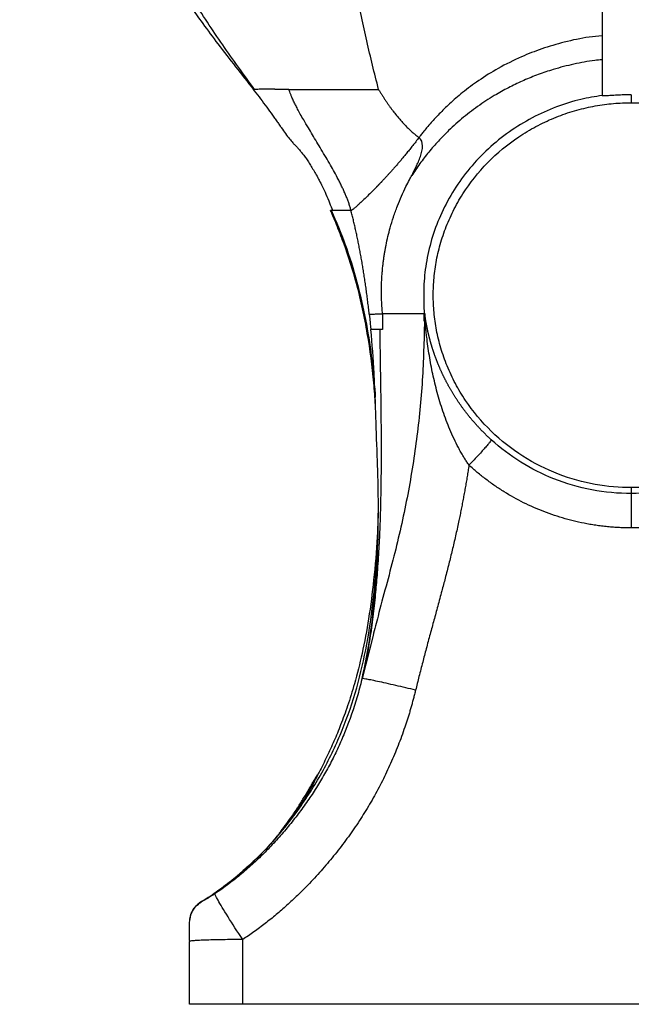
# Paper-space layout '_Back' of a CAD drawing. Units: millimetres. Extents: x -180 to 180, y 0 to 419.
# Drawn here: x -159 to 0, y 0 to 256 of the extents above; entities that cross this region are included whole.
import ezdxf

# ---------------------------------------------------------------- set-up
doc = ezdxf.new("R2010")
doc.units = ezdxf.units.MM

psp = doc.layouts.new('_Back')

# ---------------------------------------------------------------- linework, layer by layer
at = {"color": 7, "linetype": 'Continuous', "lineweight": 25}
for p, q in [((-7.62, 305.26), (-7.58, 236.23)), ((0, 236.49), (0, 234.44)), ((0, 134.36), (0, 132.81)), ((-67.16, 95.88), (-70.03, 84.7)), ((-70.03, 84.7), (-70.03, 84.7)), ((-97.82, 37.57), (-97.99, 37.4)), ((-101.14, 34.51), (-103.07, 32.83)), ((-100.9, 34.79), (-102.99, 32.92)), ((-102.99, 32.92), (-101.45, 34.31)), ((-100.89, 34.78), (-101.43, 34.29)), ((-99.51, 35.63), (-100.55, 34.62)), ((-103.24, 32.71), (-103.99, 32.13)), ((-111.93, 26.5), (-112.01, 26.5)), ((-114.66, 23.12), (-114.87, 22.12)), ((-114.56, 23.39), (-114.46, 23.59)), ((-114.53, 23.43), (-114.52, 23.45)), ((-114.87, 22.13), (-114.87, 22.08)), ((-114.91, 0), (-114.91, 16.34)), ((-101.06, 0), (-101.06, 16.84))]:
    psp.add_line(p, q, dxfattribs=at)
at = {"color": 7, "linetype": 'Continuous', "lineweight": 25, "flags": 128}
for points in [[(-53.83, 179.58), (-54.42, 179.58), (-55.02, 179.58)], [(-53.78, 177.68), (-53.81, 177.68), (-53.84, 177.68)], [(-114.87, 22.12), (-114.87, 22.08), (-114.87, 22.03)]]:
    psp.add_lwpolyline(points, dxfattribs=at)
at = {"color": 7, "linetype": 'Continuous', "lineweight": 25}
for points, knots in [([(-159.04, 370.94), (-158.23, 366.29), (-156.63, 357.19), (-153.45, 344.12), (-149.98, 331.99), (-146.29, 320.95), (-142.54, 310.99), (-138.75, 301.99), (-134.96, 293.9), (-131.29, 286.66), (-128, 280.64), (-125.15, 275.74), (-122.78, 271.84), (-120.71, 268.56), (-118.82, 265.66), (-116.87, 262.74), (-114.42, 259.17), (-111.26, 254.75), (-107.32, 249.47), (-102.91, 243.78), (-99.82, 239.87), (-98.28, 237.92)], [0, 0, 0, 0, 0.09468, 0.1854, 0.269699, 0.347731, 0.418938, 0.483294, 0.543638, 0.598318, 0.646195, 0.681533, 0.712166, 0.738165, 0.759603, 0.782211, 0.809859, 0.848909, 0.894898, 0.94776, 1, 1, 1, 1]), ([(-65.71, 237.92), (-66.26, 240), (-66.79, 242.09), (-67.81, 246.29), (-68.29, 248.39), (-69.23, 252.6), (-69.69, 254.71), (-70.58, 258.94), (-71.01, 261.06), (-72.29, 267.42), (-73.09, 271.67), (-74.59, 280.2), (-75.29, 284.48), (-76.25, 290.92), (-76.56, 293.07), (-77.13, 297.38), (-77.4, 299.54), (-78.17, 306.02), (-78.64, 310.35), (-79.95, 323.35), (-80.7, 332.05), (-81.35, 340.76)], [0, 0, 0, 0, 0.0625, 0.0625, 0.125, 0.125, 0.1875, 0.1875, 0.25, 0.25, 0.375, 0.375, 0.5, 0.5, 0.5625, 0.5625, 0.625, 0.625, 0.75, 0.75, 1, 1, 1, 1]), ([(-98.01, 237.92), (-99.4, 239.83), (-100.79, 241.75), (-103.55, 245.61), (-104.91, 247.54), (-107.6, 251.44), (-108.93, 253.41), (-111.55, 257.37), (-112.83, 259.37), (-116.6, 265.41), (-119.02, 269.51), (-123.62, 277.82), (-125.81, 282.04), (-130.02, 290.64), (-132.03, 295.01), (-134.34, 300.46), (-134.79, 301.55), (-135.67, 303.73), (-136.95, 306.99), (-138.15, 310.25), (-139.7, 314.61), (-140.46, 316.8), (-141.93, 321.2), (-142.65, 323.42), (-144.73, 330.08), (-146.03, 334.55), (-147.23, 339.04)], [0, 0, 0, 0, 0.0625, 0.0625, 0.125, 0.125, 0.1875, 0.1875, 0.25, 0.25, 0.375, 0.375, 0.5, 0.5, 0.625, 0.625, 0.65625, 0.65625, 0.6875, 0.75, 0.75, 0.8125, 0.8125, 0.875, 0.875, 1, 1, 1, 1]), ([(-7.59, 251.83), (-8.72, 251.73), (-12.05, 251.43), (-17.31, 250.28), (-23.19, 248.56), (-28.95, 246.3), (-34.45, 243.55), (-39.54, 240.38), (-43.74, 237.26), (-47.14, 234.33), (-49.83, 231.7), (-51.78, 229.59), (-53.15, 228), (-54.06, 226.88), (-54.72, 226.04), (-55.08, 225.57), (-55.22, 225.39)], [0, 0, 0, 0, 0.058291, 0.171825, 0.278031, 0.376698, 0.49711, 0.604644, 0.69948, 0.781334, 0.850278, 0.906502, 0.940415, 0.967303, 0.987167, 1, 1, 1, 1]), ([(-7.58, 245.63), (-8.22, 245.57), (-10.7, 245.35), (-14.97, 244.52), (-19.87, 243.27), (-24.2, 241.81), (-27.94, 240.29), (-31.58, 238.57), (-35.44, 236.46), (-39.51, 233.85), (-43.67, 230.7), (-47.22, 227.54), (-50.2, 224.49), (-52.7, 221.62), (-55.02, 218.64), (-56.4, 216.54), (-57.1, 215.49)], [0, 0, 0, 0, 0.030398, 0.11837, 0.207332, 0.273566, 0.339762, 0.404933, 0.472148, 0.558404, 0.647954, 0.73641, 0.802389, 0.868343, 0.934216, 1, 1, 1, 1]), ([(-98.44, 238.08), (-97.91, 237.4), (-96.95, 236.17), (-95.32, 233.99), (-93.95, 232.1), (-92.95, 230.69), (-92.26, 229.72), (-91.6, 228.79), (-90.74, 227.57), (-89.77, 226.22), (-88.8, 224.93), (-88.04, 224.02), (-87.47, 223.44), (-86.93, 222.91), (-86.26, 222.15), (-85.56, 221.28), (-84.88, 220.38), (-84.14, 219.32), (-83.38, 218.15), (-82.62, 216.9), (-81.86, 215.58), (-81.1, 214.16), (-80.24, 212.46), (-79.33, 210.5), (-78.42, 208.36), (-77.95, 207.06), (-77.71, 206.39)], [0, 0, 0, 0, 0.064005, 0.115964, 0.158341, 0.177544, 0.196491, 0.216114, 0.237264, 0.286613, 0.348351, 0.424383, 0.483581, 0.539888, 0.584569, 0.611462, 0.634063, 0.654423, 0.675167, 0.698675, 0.726501, 0.759457, 0.797895, 0.857792, 0.927421, 1, 1, 1, 1]), ([(-98.31, 237.92), (-98.32, 237.92), (-98.33, 237.92), (-98.28, 237.92), (-98.28, 237.92)], [0, 0, 0, 0, 0.81773, 1, 1, 1, 1]), ([(-98.01, 237.92), (-98.05, 237.92), (-98.14, 237.92), (-98.25, 237.92), (-98.32, 237.92), (-98.31, 237.92), (-98.31, 237.92)], [0, 0, 0, 0, 0.227145, 0.532221, 0.915207, 1, 1, 1, 1]), ([(-89.08, 237.92), (-89.18, 237.92), (-89.38, 237.92), (-89.68, 237.92), (-89.96, 237.92), (-90.23, 237.92), (-90.5, 237.92), (-90.76, 237.92), (-91, 237.92), (-91.24, 237.92), (-91.47, 237.92), (-91.7, 237.92), (-91.91, 237.92), (-92.12, 237.92), (-92.32, 237.92), (-92.52, 237.92), (-92.71, 237.92), (-92.89, 237.93), (-93.06, 237.93), (-93.49, 237.93), (-94.09, 237.93), (-94.75, 237.93), (-95.29, 237.93), (-95.86, 237.93), (-96.53, 237.93), (-97.04, 237.92), (-97.39, 237.92), (-97.64, 237.92), (-97.84, 237.92), (-97.96, 237.92), (-98.01, 237.92)], [0, 0, 0, 0, 0.012387, 0.024744, 0.037069, 0.049364, 0.061629, 0.073863, 0.086067, 0.09824, 0.110382, 0.122493, 0.134574, 0.146625, 0.158645, 0.170633, 0.182591, 0.194518, 0.206414, 0.21828, 0.283674, 0.3452, 0.402855, 0.456636, 0.563016, 0.717185, 0.794384, 0.855856, 0.951352, 1, 1, 1, 1]), ([(-89.08, 237.92), (-88.97, 237.92), (-88.77, 237.92), (-88.45, 237.92), (-88.13, 237.92), (-87.8, 237.92), (-87.46, 237.92), (-87.12, 237.92), (-86.77, 237.92), (-86.42, 237.92), (-86.06, 237.92), (-85.69, 237.92), (-85.32, 237.92), (-84.94, 237.92), (-84.56, 237.92), (-84.17, 237.92), (-83.77, 237.92), (-83.37, 237.92), (-82.96, 237.92), (-82.55, 237.92), (-82.13, 237.92), (-81.71, 237.92), (-81.28, 237.92), (-80.85, 237.92), (-80.41, 237.92), (-79.78, 237.92), (-78.95, 237.92), (-77.9, 237.92), (-76.82, 237.92), (-75.7, 237.92), (-74.56, 237.92), (-73.38, 237.92), (-72.17, 237.92), (-70.94, 237.92), (-69.67, 237.92), (-68.38, 237.92), (-67.06, 237.92), (-66.16, 237.92), (-65.71, 237.92)], [0, 0, 0, 0, 0.023083, 0.045925, 0.06853, 0.090905, 0.113054, 0.134983, 0.156698, 0.178203, 0.199505, 0.220609, 0.24152, 0.262245, 0.282788, 0.303155, 0.323351, 0.343382, 0.363253, 0.38297, 0.402537, 0.42196, 0.441243, 0.460392, 0.479412, 0.498306, 0.540586, 0.582623, 0.62447, 0.666176, 0.707791, 0.74936, 0.790926, 0.832529, 0.874207, 0.915992, 0.957914, 1, 1, 1, 1]), ([(-72.88, 206.39), (-72.91, 206.53), (-72.99, 206.82), (-73.12, 207.27), (-73.26, 207.71), (-73.41, 208.17), (-73.57, 208.63), (-73.74, 209.09), (-73.92, 209.56), (-74.11, 210.04), (-74.31, 210.52), (-74.52, 211.01), (-74.74, 211.51), (-74.96, 212.01), (-75.2, 212.51), (-75.44, 213.02), (-75.7, 213.53), (-75.96, 214.05), (-76.44, 214.99), (-77.19, 216.4), (-78.25, 218.28), (-79.4, 220.27), (-80.59, 222.25), (-81.77, 224.21), (-82.89, 226.07), (-84.04, 227.98), (-85.1, 229.77), (-86.03, 231.41), (-86.73, 232.72), (-87.31, 233.83), (-87.81, 234.85), (-88.22, 235.75), (-88.56, 236.55), (-88.83, 237.24), (-89, 237.69), (-89.08, 237.92)], [0, 0, 0, 0, 0.012644, 0.025551, 0.038723, 0.052158, 0.065854, 0.079809, 0.09402, 0.108483, 0.123195, 0.13815, 0.153344, 0.168772, 0.184427, 0.200304, 0.216396, 0.232696, 0.249197, 0.306043, 0.366955, 0.431671, 0.499801, 0.56213, 0.624905, 0.682874, 0.750366, 0.800526, 0.84208, 0.875536, 0.906172, 0.937811, 0.959129, 0.979865, 1, 1, 1, 1]), ([(-65.71, 237.92), (-65.58, 237.68), (-65.3, 237.22), (-64.88, 236.54), (-64.46, 235.87), (-64.04, 235.22), (-63.62, 234.58), (-63.2, 233.97), (-62.78, 233.37), (-62.35, 232.79), (-61.93, 232.23), (-61.51, 231.69), (-61, 231.05), (-60.4, 230.33), (-59.69, 229.53), (-58.98, 228.76), (-58.25, 228.03), (-57.51, 227.32), (-56.76, 226.64), (-56, 226), (-55.48, 225.59), (-55.22, 225.39)], [0, 0, 0, 0, 0.049542, 0.098339, 0.146343, 0.193512, 0.239811, 0.285211, 0.329703, 0.373292, 0.415982, 0.457773, 0.498666, 0.564375, 0.629119, 0.69296, 0.755931, 0.81807, 0.879429, 0.940057, 1, 1, 1, 1]), ([(-7.58, 236.3), (-9.42, 236.01), (-13.48, 235.37), (-19.59, 233.43), (-25.85, 230.64), (-31.8, 226.99), (-37.26, 222.59), (-42.09, 217.51), (-46.17, 211.9), (-49.41, 205.92), (-51.8, 199.72), (-53.31, 193.49), (-54.07, 187.33), (-53.96, 183.28), (-53.91, 181.29)], [0, 0, 0, 0, 0.0708163, 0.1555542, 0.2423655, 0.3305436, 0.419323, 0.5079146, 0.5955792, 0.6816103, 0.7654127, 0.8464923, 0.9244718, 1, 1, 1, 1]), ([(0, 236.49), (-0.64, 236.49), (-1.93, 236.48), (-3.74, 236.4), (-5.3, 236.31), (-6.53, 236.23), (-7.3, 236.19), (-7.64, 236.19), (-7.55, 236.23), (-7.55, 236.23)], [0, 0, 0, 0, 0.163579, 0.327592, 0.491205, 0.652687, 0.814383, 0.978425, 1, 1, 1, 1]), ([(0, 134.36), (-3.04, 134.36), (-9.33, 134.89), (-19.02, 137.54), (-28.35, 142.2), (-36.68, 148.76), (-42.31, 155.51), (-45.84, 161.39), (-47.97, 165.97), (-49.6, 170.63), (-50.54, 174.53), (-51.05, 177.62), (-51.32, 179.91), (-51.47, 182.18), (-51.52, 184.4), (-51.47, 186.63), (-51.32, 188.89), (-51.05, 191.19), (-50.54, 194.28), (-49.6, 198.17), (-47.97, 202.84), (-45.84, 207.41), (-42.31, 213.3), (-36.68, 220.04), (-29.74, 225.51), (-23.68, 228.93), (-18.97, 231.01), (-14.17, 232.59), (-10.17, 233.5), (-6.99, 234), (-4.62, 234.26), (-2.29, 234.41), (-0.76, 234.44), (0, 234.44)], [180.641578, 180.641578, 180.641578, 180.641578, 191.931676, 203.221775, 214.511873, 225.801972, 237.092071, 242.73712, 248.382169, 254.027218, 259.672268, 262.494792, 265.317317, 268.139842, 270.962366, 273.784891, 276.607416, 279.42994, 282.252465, 287.897514, 293.542564, 299.187613, 304.832662, 316.122761, 327.412859, 333.057909, 338.702958, 344.348007, 349.993057, 352.815581, 355.638106, 358.460631, 361.283155, 361.283155, 361.283155, 361.283155]), ([(0, 234.44), (0.76, 234.44), (2.29, 234.41), (4.62, 234.26), (6.98, 234), (10.16, 233.5), (14.17, 232.59), (18.97, 231.01), (23.68, 228.93), (29.74, 225.51), (36.68, 220.04), (42.31, 213.3), (45.83, 207.41), (47.97, 202.84), (49.6, 198.17), (50.54, 194.28), (51.05, 191.19), (51.31, 188.89), (51.47, 186.63), (51.52, 184.4), (51.47, 182.18), (51.31, 179.91), (51.05, 177.62), (50.54, 174.53), (49.6, 170.63), (47.97, 165.97), (45.83, 161.39), (42.31, 155.51), (36.68, 148.76), (28.35, 142.2), (19.02, 137.54), (9.33, 134.89), (3.03, 134.36), (0, 134.36)], [0, 0, 0, 0, 2.822525, 5.645049, 8.467574, 11.290099, 16.935148, 22.580197, 28.225246, 33.870296, 45.160394, 56.450493, 62.095542, 67.740592, 73.385641, 79.03069, 81.853215, 84.675739, 87.498264, 90.320789, 93.143313, 95.965838, 98.788363, 101.610887, 107.255937, 112.900986, 118.546035, 124.191085, 135.481183, 146.771282, 158.06138, 169.351479, 180.641578, 180.641578, 180.641578, 180.641578]), ([(-55.22, 225.39), (-55.36, 225.21), (-55.63, 224.85), (-56.04, 224.31), (-56.44, 223.79), (-56.84, 223.29), (-57.22, 222.8), (-57.6, 222.32), (-57.97, 221.86), (-58.34, 221.41), (-58.69, 220.97), (-59.04, 220.54), (-59.39, 220.13), (-59.72, 219.73), (-60.05, 219.34), (-60.37, 218.96), (-60.68, 218.6), (-60.99, 218.25), (-61.28, 217.9), (-61.57, 217.57), (-61.85, 217.25), (-62.13, 216.95), (-62.39, 216.65), (-62.65, 216.36), (-62.9, 216.09), (-63.14, 215.83), (-63.37, 215.57), (-63.59, 215.33), (-63.81, 215.1), (-64.01, 214.87), (-64.21, 214.66), (-64.4, 214.45), (-64.58, 214.26), (-64.76, 214.08), (-64.92, 213.9), (-65.08, 213.74), (-65.23, 213.58), (-65.37, 213.43), (-65.5, 213.29), (-65.63, 213.16), (-65.74, 213.04), (-65.85, 212.93), (-65.95, 212.83), (-66.05, 212.73), (-66.13, 212.64), (-66.21, 212.57), (-66.28, 212.49), (-66.8, 211.96), (-67.69, 211.06), (-68.99, 209.77), (-70.05, 208.76), (-70.99, 207.89), (-71.55, 207.39), (-71.99, 207.01), (-72.25, 206.8), (-72.49, 206.61), (-72.65, 206.49), (-72.77, 206.42), (-72.84, 206.39), (-72.86, 206.39), (-72.88, 206.39)], [0, 0, 0, 0, 0.018843, 0.037335, 0.055474, 0.073263, 0.0907, 0.107785, 0.124519, 0.140901, 0.15693, 0.172606, 0.187928, 0.202897, 0.21751, 0.231768, 0.245671, 0.259219, 0.272411, 0.285248, 0.29773, 0.309856, 0.321628, 0.333044, 0.344106, 0.354814, 0.365167, 0.375167, 0.384812, 0.394103, 0.403041, 0.411625, 0.419854, 0.427727, 0.435245, 0.442406, 0.449212, 0.455661, 0.461753, 0.467489, 0.472869, 0.477892, 0.482559, 0.48687, 0.490825, 0.494424, 0.497667, 0.500554, 0.567981, 0.62578, 0.703042, 0.750124, 0.812493, 0.837578, 0.875144, 0.901323, 0.937764, 0.962982, 0.983722, 1, 1, 1, 1]), ([(-57.11, 215.5), (-56.71, 216.26), (-56.12, 217.4), (-55.56, 218.65), (-55.2, 219.52), (-55.02, 219.97), (-54.22, 222.31), (-53.87, 224.35), (-55.22, 225.39)], [0, 0, 0, 0, 0.25, 0.375, 0.375, 0.5, 0.5, 1, 1, 1, 1]), ([(-64.69, 179.58), (-64.72, 179.84), (-64.76, 180.35), (-64.82, 181.12), (-64.87, 181.88), (-64.91, 182.63), (-64.94, 183.36), (-64.96, 184.09), (-64.97, 184.8), (-64.97, 185.5), (-64.96, 186.19), (-64.95, 186.86), (-64.93, 187.53), (-64.91, 188.18), (-64.87, 188.82), (-64.83, 189.45), (-64.79, 190.06), (-64.74, 190.66), (-64.69, 191.25), (-64.63, 191.83), (-64.57, 192.4), (-64.5, 192.95), (-64.43, 193.49), (-64.36, 194.02), (-64.28, 194.54), (-64.2, 195.04), (-64.12, 195.54), (-64.04, 196.02), (-63.96, 196.48), (-63.87, 196.94), (-63.51, 198.77), (-62.89, 201.38), (-61.85, 204.77), (-60.87, 207.51), (-59.78, 210.15), (-58.71, 212.41), (-57.82, 214.18), (-57.31, 215.13), (-57.11, 215.5)], [0, 0, 0, 0, 0.021005, 0.041693, 0.062064, 0.082118, 0.101854, 0.121272, 0.140372, 0.159153, 0.177616, 0.195761, 0.213587, 0.231095, 0.248284, 0.265154, 0.281705, 0.297938, 0.313851, 0.329446, 0.344722, 0.359681, 0.374321, 0.388645, 0.402652, 0.416342, 0.429716, 0.442774, 0.455517, 0.467943, 0.480054, 0.60584, 0.683322, 0.76545, 0.840078, 0.913277, 0.966364, 1, 1, 1, 1]), ([(-78.22, 206.39), (-78.24, 206.39), (-78.26, 206.39), (-78.22, 206.39), (-78.12, 206.39), (-78.02, 206.39), (-77.94, 206.39), (-77.92, 206.39)], [0, 0, 0, 0, 0.26833, 0.515773, 0.742298, 0.947921, 1, 1, 1, 1]), ([(-72.88, 206.39), (-72.9, 206.39), (-72.93, 206.39), (-73.01, 206.39), (-73.1, 206.39), (-73.21, 206.39), (-73.34, 206.39), (-73.49, 206.39), (-73.66, 206.39), (-73.86, 206.39), (-74.3, 206.39), (-74.93, 206.39), (-75.81, 206.39), (-76.59, 206.39), (-77.24, 206.39), (-77.66, 206.39), (-77.88, 206.39), (-78.01, 206.39), (-78.11, 206.39), (-78.18, 206.39), (-78.21, 206.39), (-78.22, 206.39), (-78.22, 206.39)], [0, 0, 0, 0, 0.019096, 0.04021, 0.063417, 0.088789, 0.116388, 0.146272, 0.178483, 0.213053, 0.249992, 0.399123, 0.500016, 0.635018, 0.750035, 0.815025, 0.875027, 0.9002, 0.925019, 0.966547, 0.991026, 1, 1, 1, 1]), ([(-66.54, 155.8), (-66.66, 157.72), (-67.06, 163.97), (-68.49, 174.48), (-71.06, 186.7), (-74.04, 196.08), (-76.29, 201.89), (-77.36, 204.41), (-77.84, 205.52), (-78.05, 206.01), (-78.15, 206.22), (-78.19, 206.31), (-78.21, 206.36), (-78.22, 206.38), (-78.22, 206.39)], [0, 0, 0, 0, 0.110809, 0.359778, 0.608703, 0.827794, 0.924228, 0.966661, 0.985331, 0.993546, 0.99716, 0.99875, 0.99945, 1, 1, 1, 1]), ([(-77.97, 206.37), (-76.75, 203.5), (-74.18, 197.46), (-71.27, 187.96), (-69.02, 178.2), (-67.5, 168.46), (-66.9, 161.97), (-66.6, 158.69)], [0, 0, 0, 0, 0.190153, 0.4005823, 0.6036948, 0.7995331, 1, 1, 1, 1]), ([(-68.14, 179.48), (-68.2, 180.02), (-68.32, 181.1), (-68.52, 182.71), (-68.72, 184.29), (-68.92, 185.85), (-69.14, 187.38), (-69.37, 188.89), (-69.6, 190.38), (-69.84, 191.84), (-70.08, 193.28), (-70.34, 194.7), (-70.6, 196.09), (-70.86, 197.46), (-71.13, 198.81), (-71.41, 200.13), (-71.7, 201.43), (-71.98, 202.7), (-72.28, 203.95), (-72.57, 205.18), (-72.78, 205.99), (-72.88, 206.39)], [0, 0, 0, 0, 0.059921, 0.119039, 0.177348, 0.234847, 0.291536, 0.347413, 0.402478, 0.456731, 0.510172, 0.562802, 0.614621, 0.665628, 0.715824, 0.76521, 0.813785, 0.861551, 0.908509, 0.954658, 1, 1, 1, 1]), ([(-68.14, 179.48), (-68.12, 179.46), (-67.98, 179.45), (-67.62, 179.46), (-67.12, 179.48), (-66.25, 179.53), (-65.39, 179.57), (-64.91, 179.58), (-64.69, 179.58)], [0, 0, 0, 0, 7.647931, 11.471896, 15.295862, 22.943793, 30.591724, 38.239655, 38.239655, 38.239655, 38.239655]), ([(-68.14, 179.48), (-68.13, 179.37), (-68.11, 179.14), (-68.07, 178.81), (-68.03, 178.47), (-68, 178.13), (-67.96, 177.8), (-67.93, 177.46), (-67.9, 177.12), (-67.85, 176.68), (-67.81, 176.23), (-67.76, 175.78), (-67.74, 175.55), (-67.73, 175.44)], [0, 0, 0, 0, 0.394314, 0.788628, 1.182942, 1.577256, 1.971569, 2.365883, 2.760197, 3.154511, 3.943139, 4.337453, 4.731767, 4.731767, 4.731767, 4.731767]), ([(-64.69, 179.58), (-64.69, 178.92), (-64.69, 177.54), (-64.68, 176.16), (-64.68, 175.44)], [0, 0, 0, 0, 0.477808, 1, 1, 1, 1]), ([(-55.02, 179.58), (-55.02, 179.58), (-55.02, 179.58), (-55.03, 179.58), (-55.05, 179.58), (-55.08, 179.58), (-55.16, 179.58), (-55.37, 179.58), (-55.75, 179.58), (-56.28, 179.58), (-56.91, 179.58), (-57.65, 179.58), (-58.48, 179.58), (-59.11, 179.58), (-59.48, 179.58), (-59.66, 179.58), (-59.89, 179.58), (-60.16, 179.58), (-60.48, 179.58), (-61.06, 179.58), (-62, 179.58), (-63.29, 179.58), (-64.22, 179.58), (-64.69, 179.58)], [0, 0, 0, 0, 0.001736, 0.003472, 0.006929, 0.013905, 0.028055, 0.056823, 0.113578, 0.167896, 0.223818, 0.292713, 0.366262, 0.444459, 0.462188, 0.480706, 0.500016, 0.532217, 0.564417, 0.600744, 0.709612, 0.854806, 1, 1, 1, 1]), ([(-53.96, 181.29), (-53.94, 181), (-53.93, 180.72), (-53.88, 180.15), (-53.85, 179.86), (-53.83, 179.58)], [0, 0, 0, 0, 0.5, 0.5, 1, 1, 1, 1]), ([(-53.72, 179.57), (-53.75, 179.86), (-53.78, 180.14), (-53.82, 180.72), (-53.84, 181), (-53.86, 181.29)], [0, 0, 0, 0, 0.5, 0.5, 1, 1, 1, 1]), ([(-53.84, 177.68), (-53.83, 178), (-53.83, 178.63), (-53.83, 179.26), (-53.83, 179.58)], [0, 0, 0, 0, 0.5009549, 1, 1, 1, 1]), ([(-36.41, 146.79), (-36.53, 146.9), (-36.76, 147.11), (-37.11, 147.44), (-37.45, 147.76), (-37.79, 148.09), (-38.12, 148.41), (-38.45, 148.74), (-38.77, 149.07), (-39.09, 149.39), (-39.4, 149.72), (-39.7, 150.04), (-40, 150.37), (-40.3, 150.69), (-40.59, 151.02), (-40.87, 151.34), (-41.15, 151.67), (-41.43, 151.99), (-41.7, 152.31), (-41.97, 152.63), (-42.23, 152.95), (-42.48, 153.27), (-42.73, 153.59), (-42.98, 153.9), (-43.22, 154.22), (-43.46, 154.53), (-43.69, 154.85), (-43.92, 155.16), (-44.15, 155.47), (-44.37, 155.78), (-44.58, 156.09), (-44.79, 156.39), (-45, 156.7), (-45.2, 157), (-45.4, 157.3), (-45.6, 157.6), (-45.79, 157.9), (-45.98, 158.2), (-46.16, 158.49), (-46.34, 158.78), (-46.52, 159.08), (-46.7, 159.37), (-46.87, 159.65), (-47.03, 159.94), (-47.19, 160.22), (-47.35, 160.51), (-47.51, 160.79), (-47.66, 161.07), (-47.82, 161.34), (-47.96, 161.62), (-48.11, 161.89), (-48.25, 162.17), (-48.39, 162.43), (-48.52, 162.7), (-48.65, 162.97), (-48.78, 163.23), (-48.91, 163.49), (-49.03, 163.75), (-49.16, 164.01), (-49.27, 164.27), (-49.39, 164.52), (-49.51, 164.77), (-49.62, 165.02), (-49.73, 165.27), (-49.83, 165.52), (-49.94, 165.76), (-50.04, 166.01), (-50.14, 166.25), (-50.24, 166.48), (-50.33, 166.72), (-50.43, 166.95), (-50.52, 167.18), (-50.61, 167.41), (-50.69, 167.64), (-50.78, 167.87), (-50.86, 168.09), (-50.94, 168.31), (-51.02, 168.53), (-51.1, 168.75), (-51.18, 168.97), (-51.25, 169.18), (-51.32, 169.39), (-51.39, 169.6), (-51.46, 169.8), (-51.53, 170.01), (-51.6, 170.21), (-51.66, 170.41), (-51.72, 170.61), (-51.78, 170.81), (-51.84, 171), (-51.9, 171.19), (-51.96, 171.38), (-52.01, 171.57), (-52.07, 171.76), (-52.12, 171.94), (-52.17, 172.12), (-52.22, 172.3), (-52.27, 172.48), (-52.32, 172.65), (-52.36, 172.83), (-52.41, 173), (-52.45, 173.17), (-52.5, 173.33), (-52.54, 173.5), (-52.58, 173.66), (-52.62, 173.82), (-52.66, 173.98), (-52.69, 174.13), (-52.73, 174.29), (-52.77, 174.44), (-52.8, 174.59), (-52.83, 174.73), (-52.87, 174.88), (-52.9, 175.02), (-52.93, 175.16), (-52.96, 175.3), (-52.99, 175.43), (-53.02, 175.57), (-53.04, 175.7), (-53.07, 175.83), (-53.1, 175.95), (-53.12, 176.08), (-53.15, 176.2), (-53.17, 176.32), (-53.19, 176.44), (-53.22, 176.56), (-53.24, 176.67), (-53.26, 176.78), (-53.28, 176.89), (-53.3, 177), (-53.32, 177.1), (-53.34, 177.2), (-53.35, 177.3), (-53.37, 177.4), (-53.39, 177.5), (-53.4, 177.59), (-53.42, 177.68), (-53.43, 177.77), (-53.45, 177.86), (-53.46, 177.94), (-53.48, 178.02), (-53.49, 178.1), (-53.5, 178.18), (-53.52, 178.25), (-53.53, 178.33), (-53.54, 178.4), (-53.55, 178.47), (-53.56, 178.53), (-53.57, 178.6), (-53.58, 178.66), (-53.59, 178.72), (-53.6, 178.77), (-53.61, 178.83), (-53.62, 178.88), (-53.62, 178.93), (-53.63, 178.98), (-53.64, 179.03), (-53.65, 179.07), (-53.65, 179.11), (-53.66, 179.15), (-53.66, 179.19), (-53.67, 179.23), (-53.67, 179.26), (-53.68, 179.29), (-53.68, 179.32), (-53.69, 179.35), (-53.69, 179.38), (-53.7, 179.4), (-53.7, 179.43), (-53.7, 179.45), (-53.71, 179.47), (-53.71, 179.49), (-53.71, 179.5), (-53.72, 179.52), (-53.72, 179.53), (-53.72, 179.54), (-53.72, 179.55), (-53.72, 179.56), (-53.72, 179.57), (-53.72, 179.57)], [0, 0, 0, 0, 0.010619, 0.021176, 0.031673, 0.042112, 0.052495, 0.062823, 0.073097, 0.083318, 0.093486, 0.103601, 0.113665, 0.123678, 0.133638, 0.143547, 0.153404, 0.163208, 0.172959, 0.182657, 0.192303, 0.201897, 0.211438, 0.220928, 0.230366, 0.239751, 0.249085, 0.258367, 0.267597, 0.276774, 0.2859, 0.294973, 0.303994, 0.312961, 0.321876, 0.330737, 0.339543, 0.348296, 0.356994, 0.365637, 0.374225, 0.382758, 0.391237, 0.399661, 0.40803, 0.416345, 0.424604, 0.432808, 0.440958, 0.449052, 0.45709, 0.465074, 0.473001, 0.480873, 0.488689, 0.496449, 0.504152, 0.511799, 0.51939, 0.526923, 0.534399, 0.541818, 0.54918, 0.556484, 0.563731, 0.570919, 0.57805, 0.585122, 0.592137, 0.599094, 0.605993, 0.612834, 0.619616, 0.626341, 0.633007, 0.639615, 0.646164, 0.652655, 0.659088, 0.665462, 0.671777, 0.678033, 0.684231, 0.69037, 0.69645, 0.702471, 0.708432, 0.714335, 0.720178, 0.725962, 0.731687, 0.737352, 0.742958, 0.748504, 0.75399, 0.759417, 0.764784, 0.770091, 0.775338, 0.780525, 0.785653, 0.790721, 0.795729, 0.800677, 0.805566, 0.810395, 0.815164, 0.819874, 0.824523, 0.829113, 0.833644, 0.838114, 0.842525, 0.846876, 0.851167, 0.855399, 0.859571, 0.863682, 0.867734, 0.871726, 0.875659, 0.879531, 0.883343, 0.887095, 0.890787, 0.894419, 0.897991, 0.901503, 0.904954, 0.908346, 0.911677, 0.914948, 0.918158, 0.921309, 0.924399, 0.927429, 0.930398, 0.933307, 0.936156, 0.938945, 0.941673, 0.944341, 0.946949, 0.949496, 0.951983, 0.954409, 0.956774, 0.959079, 0.961324, 0.963507, 0.96563, 0.967693, 0.969694, 0.971635, 0.973515, 0.975334, 0.977093, 0.97879, 0.980427, 0.982002, 0.983516, 0.984968, 0.986359, 0.987687, 0.988954, 0.990158, 0.9913, 0.992379, 0.993394, 0.994345, 0.995233, 0.996055, 0.996814, 0.997507, 0.998136, 0.9987, 0.999198, 0.999632, 1, 1, 1, 1]), ([(-53.72, 179.57), (-53.71, 179.45), (-53.69, 179.21), (-53.68, 178.86), (-53.67, 178.5), (-53.67, 178.26), (-53.67, 178.13)], [0, 0, 0, 0, 0.248515, 0.500096, 0.743485, 1, 1, 1, 1]), ([(-53.78, 177.68), (-53.91, 172.54), (-54.16, 162.24), (-55.72, 146.87), (-58.16, 131.59), (-61.67, 116.27), (-64.97, 104.44), (-66.73, 97.55), (-67.16, 95.88)], [0, 0, 0, 0, 0.185677, 0.371515, 0.556856, 0.743738, 0.937716, 1, 1, 1, 1]), ([(-42.22, 140.2), (-42.32, 140.34), (-42.52, 140.63), (-42.81, 141.08), (-43.09, 141.53), (-43.38, 141.99), (-43.79, 142.67), (-44.33, 143.59), (-45.16, 145.11), (-46.14, 147.08), (-47.19, 149.42), (-48.15, 151.84), (-49.29, 155.04), (-50.5, 159.08), (-51.47, 163.1), (-52.11, 166.32), (-52.53, 168.73), (-52.89, 171.13), (-53.16, 173.15), (-53.34, 174.73), (-53.45, 175.79), (-53.53, 176.66), (-53.59, 177.3), (-53.64, 177.78), (-53.66, 178.02), (-53.67, 178.13)], [0, 0, 0, 0, 0.012199, 0.024575, 0.037124, 0.049846, 0.062739, 0.093381, 0.125395, 0.185664, 0.250481, 0.310567, 0.375421, 0.500243, 0.625002, 0.687594, 0.750228, 0.812593, 0.874948, 0.90906, 0.937316, 0.959527, 0.979086, 0.990273, 1, 1, 1, 1]), ([(-65.4, 175.44), (-65.39, 174.56), (-65.38, 172.74), (-65.34, 169.96), (-65.3, 167.05), (-65.25, 163.23), (-65.17, 158.43), (-65.1, 152.8), (-65.06, 147.05), (-65.05, 139.46), (-65.15, 131.81), (-65.35, 125.17), (-65.52, 121.38), (-65.72, 117.39), (-66.02, 112.66), (-66.51, 106.99), (-66.99, 102.43), (-67.47, 98.67), (-67.88, 95.82), (-68.33, 93.04), (-68.78, 90.52), (-69.21, 88.35), (-69.61, 86.49), (-69.89, 85.29), (-70.03, 84.7)], [0, 0, 0, 0, 0.029151, 0.059717, 0.091671, 0.124979, 0.185438, 0.249952, 0.310416, 0.374924, 0.499896, 0.562384, 0.593733, 0.624876, 0.694, 0.749866, 0.812374, 0.84479, 0.874894, 0.907243, 0.937432, 0.959232, 0.980085, 1, 1, 1, 1]), ([(-70.03, 84.7), (-69.14, 88.39), (-68.44, 92.13), (-67.34, 99.64), (-66.94, 103.41), (-66.01, 114.76), (-65.74, 122.35), (-65.78, 131.84), (-65.8, 133.74), (-65.89, 137.53), (-65.95, 139.43), (-66.15, 145.12), (-66.31, 148.91), (-66.45, 153.66), (-66.48, 154.6), (-66.54, 156.5), (-66.58, 157.45), (-66.69, 160.29), (-66.78, 162.19), (-67.09, 167.87), (-67.36, 171.66), (-67.71, 175.44)], [0, 0, 0, 0, 0.125, 0.125, 0.25, 0.25, 0.5, 0.5, 0.5625, 0.5625, 0.625, 0.625, 0.75, 0.75, 0.78125, 0.78125, 0.8125, 0.8125, 0.875, 0.875, 1, 1, 1, 1]), ([(-67.73, 175.44), (-67.72, 175.44), (-67.75, 175.44), (-67.7, 175.44), (-67.7, 175.44)], [25.958903, 25.958903, 25.958903, 25.958903, 31.213179, 31.525653, 31.525653, 31.525653, 31.525653]), ([(-65.4, 175.44), (-65.42, 175.44), (-65.47, 175.44), (-65.56, 175.44), (-65.65, 175.44), (-65.75, 175.44), (-65.86, 175.44), (-65.98, 175.44), (-66.1, 175.44), (-66.23, 175.44), (-66.36, 175.44), (-66.49, 175.44), (-66.61, 175.44), (-66.76, 175.44), (-66.92, 175.44), (-67.14, 175.44), (-67.33, 175.44), (-67.48, 175.44), (-67.58, 175.44), (-67.65, 175.44), (-67.7, 175.44), (-67.7, 175.44), (-67.71, 175.44)], [0, 0, 0, 0, 0.034755, 0.071316, 0.109521, 0.149207, 0.190208, 0.232357, 0.275488, 0.319431, 0.364019, 0.409083, 0.454454, 0.499963, 0.562734, 0.625007, 0.749984, 0.80081, 0.849965, 0.908955, 0.958728, 1, 1, 1, 1]), ([(-66.63, 158.68), (-66.63, 158.68), (-66.64, 158.75), (-66.63, 158.64), (-66.63, 158.59), (-66.62, 158.56), (-66.62, 158.54), (-66.62, 158.4), (-66.61, 158.17), (-66.6, 157.96), (-66.6, 157.85)], [0, 0, 0, 0, 0.014562, 0.344277, 0.429383, 0.513217, 0.597315, 0.706105, 0.843136, 1, 1, 1, 1]), ([(-36.41, 146.79), (-36.4, 146.73), (-36.57, 146.44), (-37.28, 145.57), (-38.03, 144.7), (-38.97, 143.65), (-40.38, 142.12), (-41.52, 140.93), (-42.22, 140.2)], [0, 0, 0, 0, 3.923371, 5.885056, 7.846742, 9.808427, 11.770113, 15.693484, 15.693484, 15.693484, 15.693484]), ([(0, 132.81), (-6.89, 132.81), (-20.25, 135.36), (-31.69, 142.49), (-36.41, 146.79)], [0, 0, 0, 0, 27.089617, 52.555286, 52.555286, 52.555286, 52.555286]), ([(36.41, 146.79), (31.69, 142.49), (20.25, 135.37), (6.89, 132.81), (0, 132.81)], [8.419447, 8.419447, 8.419447, 8.419447, 33.87988, 60.975863, 60.975863, 60.975863, 60.975863]), ([(-42.22, 140.2), (-42.3, 139.7), (-42.45, 138.71), (-42.69, 137.23), (-42.93, 135.75), (-43.19, 134.27), (-43.46, 132.79), (-43.73, 131.31), (-44.01, 129.83), (-44.3, 128.35), (-44.6, 126.88), (-45.06, 124.68), (-45.71, 121.74), (-46.55, 118.13), (-47.45, 114.47), (-48.36, 110.95), (-49.33, 107.27), (-50.31, 103.63), (-51.33, 99.89), (-52.34, 96.2), (-53.31, 92.56), (-54.28, 88.89), (-55.2, 85.3), (-55.8, 82.87), (-56.1, 81.69)], [0, 0, 0, 0, 0.024949, 0.049907, 0.074875, 0.099853, 0.124842, 0.149844, 0.174858, 0.199887, 0.22493, 0.249989, 0.311607, 0.375037, 0.434908, 0.499541, 0.556427, 0.62466, 0.687225, 0.749789, 0.815562, 0.874907, 0.939233, 1, 1, 1, 1]), ([(0, 123.87), (-0.26, 123.87), (-0.78, 123.87), (-1.55, 123.89), (-2.32, 123.91), (-3.1, 123.94), (-3.87, 123.99), (-4.64, 124.04), (-5.41, 124.1), (-6.18, 124.17), (-6.95, 124.25), (-7.72, 124.34), (-8.49, 124.44), (-9.26, 124.55), (-10.03, 124.67), (-10.79, 124.8), (-12.26, 125.06), (-14.41, 125.52), (-17.22, 126.24), (-19.99, 127.1), (-23.62, 128.41), (-28.04, 130.35), (-32.25, 132.71), (-35.48, 134.81), (-37.43, 136.22), (-38.95, 137.39), (-40.06, 138.3), (-41.16, 139.23), (-41.87, 139.88), (-42.22, 140.2)], [0, 0, 0, 0, 0.01671, 0.033412, 0.050107, 0.066798, 0.083488, 0.100179, 0.116873, 0.133574, 0.150285, 0.167006, 0.183742, 0.200494, 0.217266, 0.234059, 0.250876, 0.31371, 0.37631, 0.43881, 0.501346, 0.626117, 0.751086, 0.813428, 0.87567, 0.906836, 0.937935, 0.968984, 1, 1, 1, 1]), ([(42.22, 140.2), (42.03, 140.03), (41.65, 139.68), (41.08, 139.18), (40.5, 138.68), (39.91, 138.18), (39.32, 137.7), (38.72, 137.22), (38.11, 136.75), (37.5, 136.29), (36.88, 135.83), (36.26, 135.38), (35.63, 134.94), (34.99, 134.51), (34.35, 134.08), (33.7, 133.66), (31.63, 132.36), (28.04, 130.35), (22.73, 128.02), (17.23, 126.18), (12.99, 125.18), (10.12, 124.68), (8.68, 124.46), (7.24, 124.28), (5.79, 124.13), (4.35, 124.01), (2.9, 123.93), (1.45, 123.88), (0.48, 123.87), (0, 123.87)], [0, 0, 0, 0, 0.016558, 0.03311, 0.049659, 0.066208, 0.082758, 0.099313, 0.115875, 0.132446, 0.14903, 0.165629, 0.182245, 0.198881, 0.21554, 0.232224, 0.248935, 0.373905, 0.498689, 0.623705, 0.74911, 0.780627, 0.812065, 0.843442, 0.874775, 0.90608, 0.937375, 0.968676, 1, 1, 1, 1]), ([(-65.79, 130.62), (-65.86, 127.6), (-66.03, 120.84), (-66.89, 110.71), (-68.18, 100.58), (-69.86, 91.55), (-71.75, 83.99), (-73.67, 77.81), (-75.47, 72.86), (-77.28, 68.47), (-79.17, 64.36), (-80.59, 61.46), (-81.42, 59.98), (-81.53, 59.79)], [0, 0, 0, 0, 0.123203, 0.276292, 0.415338, 0.540449, 0.65155, 0.733293, 0.804977, 0.866709, 0.927084, 0.990438, 1, 1, 1, 1]), ([(0, 132.81), (0, 132.78), (0, 132.44), (0, 131.29), (0, 130.11), (0, 128.67), (0, 126.55), (0, 124.89), (0, 123.87)], [0, 0, 0, 0, 3.923371, 5.885056, 7.846742, 9.808427, 11.770113, 15.693484, 15.693484, 15.693484, 15.693484]), ([(-101.45, 34.31), (-100.03, 35.55), (-96.67, 38.5), (-91.9, 43.72), (-86.26, 50.77), (-80.65, 59.46), (-75.53, 69.9), (-71.62, 80.85), (-68.89, 92.15), (-67.18, 103.64), (-66.14, 114.47), (-65.94, 121.48), (-65.86, 124.61)], [0, 0, 0, 0, 0.0565284, 0.1338041, 0.2110698, 0.3269079, 0.4427269, 0.5585336, 0.6743405, 0.7901626, 0.9059902, 1, 1, 1, 1]), ([(-69.4, 87.5), (-69.45, 87.26), (-69.55, 86.8), (-69.65, 86.33), (-69.71, 86.1)], [0, 0, 0, 0, 0.499983, 1, 1, 1, 1]), ([(-70.03, 84.7), (-70.05, 84.64), (-70.44, 83.03), (-71.68, 78.4), (-73.67, 72.65), (-75.98, 67.25), (-77.76, 63.54), (-79.4, 60.5), (-80.79, 58.11), (-82.24, 55.75), (-84.15, 52.86), (-86.59, 49.5), (-89.17, 46.23), (-91.92, 43.04), (-94.81, 39.95), (-97.82, 37.01), (-100.94, 34.23), (-104.31, 31.53), (-106.76, 29.77), (-108.13, 28.86), (-108.22, 28.8)], [4.489815, 4.489815, 4.489815, 4.489815, 4.718338, 10.146808, 21.003748, 25.802951, 30.602155, 35.444009, 37.864936, 40.285863, 45.091147, 49.896431, 54.701715, 59.506999, 64.412216, 69.317434, 74.222651, 79.127868, 84.684627, 85.079629, 85.079629, 85.079629, 85.079629]), ([(-56.1, 81.69), (-57.77, 82.09), (-60.45, 82.72), (-63.8, 83.48), (-66.03, 83.98), (-67.84, 84.36), (-69.56, 84.69), (-70.03, 84.74), (-70.03, 84.7)], [0, 0, 0, 0, 5.748611, 8.622917, 11.497222, 14.371528, 17.245833, 22.994445, 22.994445, 22.994445, 22.994445]), ([(-56.1, 81.69), (-56.19, 81.32), (-56.37, 80.6), (-56.65, 79.51), (-56.94, 78.43), (-57.24, 77.35), (-57.55, 76.28), (-57.88, 75.21), (-58.21, 74.15), (-58.55, 73.09), (-59.32, 70.79), (-60.6, 67.28), (-62.55, 62.63), (-64.7, 58.09), (-67.08, 53.65), (-69.66, 49.32), (-72.45, 45.12), (-75.42, 41.03), (-78.59, 37.08), (-81.92, 33.28), (-84.68, 30.38), (-86.79, 28.32), (-88.16, 27.01), (-89.54, 25.74), (-90.94, 24.51), (-92.35, 23.31), (-93.77, 22.15), (-95.2, 21.01), (-96.65, 19.92), (-98.11, 18.86), (-99.57, 17.83), (-100.57, 17.17), (-101.06, 16.84)], [0, 0, 0, 0, 0.013898, 0.027779, 0.041644, 0.055496, 0.069334, 0.083161, 0.096978, 0.110785, 0.124585, 0.187126, 0.249238, 0.311797, 0.374007, 0.436226, 0.498909, 0.561264, 0.623952, 0.686711, 0.749139, 0.772752, 0.796181, 0.819433, 0.842515, 0.865435, 0.8882, 0.91082, 0.933301, 0.955652, 0.977882, 1, 1, 1, 1]), ([(-81.52, 59.78), (-81.52, 59.78), (-81.53, 59.72), (-81.74, 59.25), (-82.1, 58.51), (-82.56, 57.61), (-83.28, 56.29), (-84.39, 54.38), (-85.75, 52.19), (-87.42, 49.73), (-89.85, 46.4), (-93.28, 42.25), (-97.16, 38.06), (-99.89, 35.67), (-100.9, 34.79)], [0, 0, 0, 0, 0.000925, 0.069966, 0.103247, 0.137919, 0.205334, 0.27284, 0.361109, 0.450542, 0.540559, 0.718298, 0.896207, 1, 1, 1, 1]), ([(-91.53, 44.47), (-90.49, 45.82), (-88.79, 48.05), (-86.76, 51.13), (-85.18, 53.64), (-83.97, 55.67), (-83.11, 57.16), (-82.55, 58.15), (-82.11, 58.91), (-81.79, 59.45), (-81.59, 59.78), (-81.48, 59.92), (-81.51, 59.83), (-81.52, 59.78)], [0, 0, 0, 0, 0.2062923, 0.3392268, 0.4692288, 0.6005355, 0.6711288, 0.7374163, 0.8003974, 0.8526939, 0.9014459, 0.9512963, 1, 1, 1, 1]), ([(-91.62, 44.34), (-91.79, 44.1), (-92.14, 43.61), (-92.55, 43.14), (-92.77, 42.9)], [0, 0, 0, 0, 0.4848572, 1, 1, 1, 1]), ([(-103.99, 32.13), (-105.34, 31.08), (-108.26, 28.83), (-110.74, 27.3), (-112.07, 26.48)], [0, 0, 0, 0, 0.463418, 1, 1, 1, 1]), ([(-108.22, 28.8), (-108.82, 28.4), (-109.43, 27.99), (-110.68, 27.25), (-111.33, 26.9), (-111.93, 26.5)], [0, 0, 0, 0, 0.5, 0.5, 1, 1, 1, 1]), ([(-112.01, 26.52), (-112.32, 26.3), (-112.96, 25.87), (-113.73, 25.01), (-114.36, 24.01), (-114.6, 23.26), (-114.72, 22.88)], [0, 0, 0, 0, 0.2432528, 0.4939953, 0.747782, 1, 1, 1, 1]), ([(-114.48, 23.42), (-114.37, 23.72), (-114.08, 24.52), (-113.21, 25.61), (-112.35, 26.21), (-111.93, 26.5)], [0, 0, 0, 0, 0.234783, 0.62389, 1, 1, 1, 1]), ([(-114.47, 23.6), (-114.64, 22.99), (-114.98, 21.8), (-114.99, 19.91), (-115.01, 18.07), (-114.95, 16.91), (-114.91, 16.34)], [0, 0, 0, 0, 0.262535, 0.515095, 0.758898, 1, 1, 1, 1]), ([(-114.5, 23.54), (-114.52, 23.5), (-114.55, 23.4), (-114.56, 23.39), (-114.56, 23.39)], [0, 0, 0, 0, 0.376608, 1, 1, 1, 1]), ([(-114.39, 23.76), (-114.39, 23.76), (-114.39, 23.76), (-114.39, 23.77), (-114.38, 23.79), (-114.37, 23.82), (-114.35, 23.87), (-114.31, 23.95), (-114.26, 24.05), (-114.23, 24.1)], [0, 0, 0, 0, 0.098714, 0.197661, 0.2972, 0.397685, 0.49946, 0.745482, 1, 1, 1, 1]), ([(-114.64, 16.43), (-114.65, 16.43), (-114.91, 16.4), (-114.91, 16.37), (-114.91, 16.34)], [0, 0, 0, 0, 0.06082, 1, 1, 1, 1]), ([(-101.06, 16.84), (-101.93, 16.83), (-103.72, 16.83), (-106.33, 16.79), (-108.8, 16.75), (-110.99, 16.68), (-112.75, 16.6), (-114.03, 16.52), (-114.44, 16.46), (-114.64, 16.43)], [0, 0, 0, 0, 0.133961, 0.275109, 0.421674, 0.57106, 0.720514, 0.867271, 1, 1, 1, 1]), ([(-101.06, 0), (-101.19, 0), (-101.46, 0), (-101.85, 0), (-102.24, 0), (-102.64, 0), (-103.03, 0), (-103.42, 0), (-104.14, 0), (-105.18, 0), (-106.47, 0), (-107.69, 0), (-109.25, 0), (-110.95, 0), (-112.37, 0), (-113.3, 0), (-113.91, 0), (-114.38, 0), (-114.64, 0), (-114.79, 0), (-114.86, 0), (-114.91, 0), (-114.91, 0), (-114.91, 0)], [0, 0, 0, 0, 0.0176413, 0.0353024, 0.0529964, 0.0707364, 0.0885352, 0.1064056, 0.1243603, 0.1882696, 0.251911, 0.3125132, 0.3731614, 0.5027591, 0.6158307, 0.6838356, 0.7518656, 0.8160805, 0.88063, 0.9107211, 0.9406064, 0.9703458, 1, 1, 1, 1]), ([(101.06, 0), (99.9, 0), (97.58, 0), (94.09, 0), (90.6, 0), (87.12, 0), (83.63, 0), (80.15, 0), (76.66, 0), (73.18, 0), (69.69, 0), (66.21, 0), (62.72, 0), (59.24, 0), (55.75, 0), (52.27, 0), (48.78, 0), (45.3, 0), (41.81, 0), (38.33, 0), (34.84, 0), (31.36, 0), (27.87, 0), (24.39, 0), (20.9, 0), (17.42, 0), (13.94, 0), (10.45, 0), (6.97, 0), (3.48, 0), (-1.25, 0), (-7.22, 0), (-14.44, 0), (-21.65, 0), (-28.87, 0), (-36.09, 0), (-43.31, 0), (-50.53, 0), (-57.74, 0), (-64.96, 0), (-72.18, 0), (-79.4, 0), (-86.62, 0), (-93.84, 0), (-98.66, 0), (-101.06, 0)], [0, 0, 0, 0, 0.017278, 0.034553, 0.051824, 0.069091, 0.086355, 0.103616, 0.120874, 0.138129, 0.155381, 0.17263, 0.189876, 0.20712, 0.224362, 0.241601, 0.258839, 0.276074, 0.293307, 0.310538, 0.327768, 0.344996, 0.362223, 0.379449, 0.396673, 0.413896, 0.431118, 0.44834, 0.46556, 0.482781, 0.5, 0.53567, 0.571342, 0.607017, 0.642698, 0.678384, 0.714078, 0.749779, 0.785489, 0.821209, 0.856941, 0.892685, 0.928442, 0.964213, 1, 1, 1, 1])]:
    psp.add_open_spline(points, degree=3, knots=knots, dxfattribs=at)
for points in [[(-53.91, 181.29), (-53.93, 181.29), (-53.94, 181.29), (-53.96, 181.29)], [(-53.86, 181.29), (-53.88, 181.29), (-53.89, 181.29), (-53.91, 181.29)], [(-53.67, 177.68), (-53.73, 177.68), (-53.76, 177.68), (-53.78, 177.68)], [(-53.67, 178.13), (-53.67, 177.98), (-53.67, 177.83), (-53.67, 177.68)], [(-64.68, 175.44), (-64.92, 175.44), (-65.16, 175.44), (-65.4, 175.44)], [(-103.18, 32.76), (-103.2, 32.75), (-103.22, 32.73), (-103.24, 32.71)], [(-102.99, 32.92), (-103.05, 32.86), (-103.11, 32.81), (-103.18, 32.76)], [(-101.06, 16.84), (-102.42, 18.89), (-105.09, 23.03), (-107.79, 27.55), (-108.31, 28.74), (-108.22, 28.8)]]:
    psp.add_open_spline(points, degree=3, dxfattribs=at)

doc.saveas('drawing.dxf')
